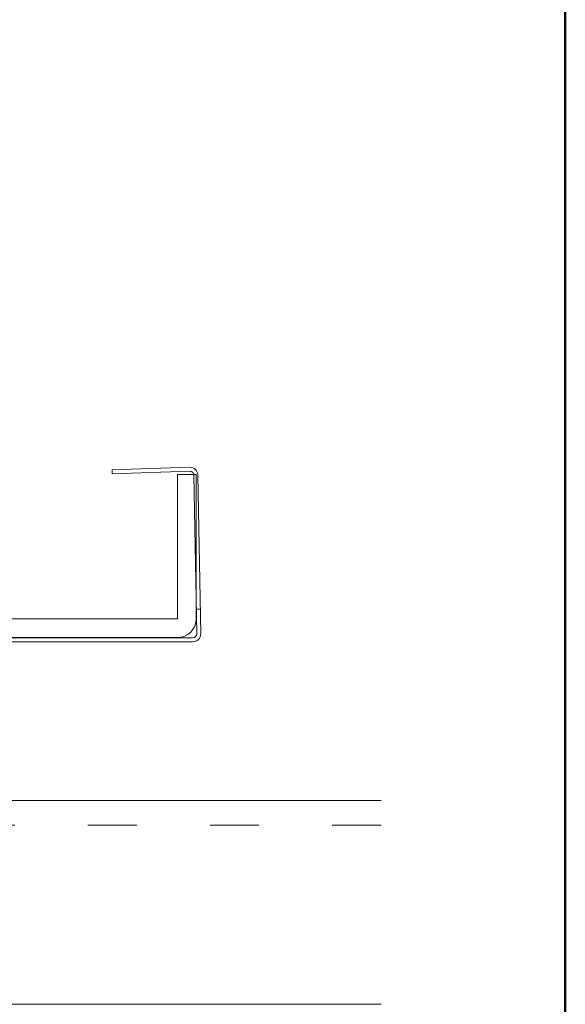
# Model space of a CAD drawing. Units: millimetres. Extents: x -4640 to 5402, y 7532 to 10228.
# Drawn here: x 1381 to 1448, y 8352 to 8473 of the extents above; entities that cross this region are included whole.
import ezdxf

# ---------------------------------------------------------------- set-up
doc = ezdxf.new("R2010")
doc.units = ezdxf.units.MM
doc.linetypes.add('ACAD_ISO03W100', pattern=[30, 12, -18])
for name, color, linetype, lineweight in [('J-M金具(ベース)', 31, 'Continuous', 15), ('ダブル野縁', 3, 'Continuous', 18), ('下地', 7, 'Continuous', 9), ('図枠 1', 241, 'Continuous', 50)]:
    doc.layers.add(name, color=color, linetype=linetype, lineweight=lineweight)

msp = doc.modelspace()

# ---------------------------------------------------------------- linework, layer by layer
at = {"layer": 'J-M金具(ベース)', "ltscale": 0.5}
for p, q in [((1402.22, 8418.01), (1392.68, 8417.68)), ((1392.7, 8417.18), (1392.68, 8417.68)), ((1402.24, 8417.51), (1392.7, 8417.18)), ((1403.08, 8400.58), (1403.58, 8400.58))]:
    msp.add_line(p, q, dxfattribs=at)
at = {"layer": 'J-M金具(ベース)'}
for p, q in [((1403.08, 8397.57), (1402.74, 8417.02)), ((1403.58, 8397.58), (1403.24, 8417.03)), ((1353.52, 8397.08), (1402.58, 8397.08)), ((1353.52, 8396.58), (1402.58, 8396.58))]:
    msp.add_line(p, q, dxfattribs=at)
for centre, radius, start, end in [((1402.24, 8417.01), 1, 1.002, 91.002), ((1402.24, 8417.01), 0.5, 1.002, 91.002), ((1402.58, 8397.58), 0.5, 270.002, 0.002), ((1402.58, 8397.58), 1, 270.002, 0.002)]:
    msp.add_arc(centre, radius, start, end, dxfattribs=at)
at = {"layer": 'ダブル野縁', "ltscale": 10}
for p, q in [((1425.73, 8377.09), (1345.52, 8377.09)), ((1425.73, 8352.09), (1301.85, 8352.09))]:
    msp.add_line(p, q, dxfattribs=at)
at = {"layer": 'ダブル野縁', "linetype": 'ACAD_ISO03W100', "lineweight": 9, "ltscale": 0.5}
msp.add_line((1425.73, 8374.09), (1301.85, 8374.09), dxfattribs=at)
at = {"layer": '下地'}
for p, q in [((1400.72, 8399.4), (1400.72, 8417.1)), ((1403.02, 8417.1), (1400.72, 8417.1)), ((1403.02, 8399.4), (1403.02, 8417.1)), ((1355.32, 8399.4), (1400.72, 8399.4)), ((1355.32, 8397.1), (1400.72, 8397.1))]:
    msp.add_line(p, q, dxfattribs=at)
msp.add_arc((1400.72, 8399.4), 2.3, 270, 0, dxfattribs=at)
at = {"layer": '図枠 1', "ltscale": 0.25}
msp.add_lwpolyline([(-1471.65, 8183.17), (1448.35, 8183.17), (1448.35, 10063.17), (-1471.65, 10063.17)], close=True, dxfattribs=at)

doc.saveas('drawing.dxf')
